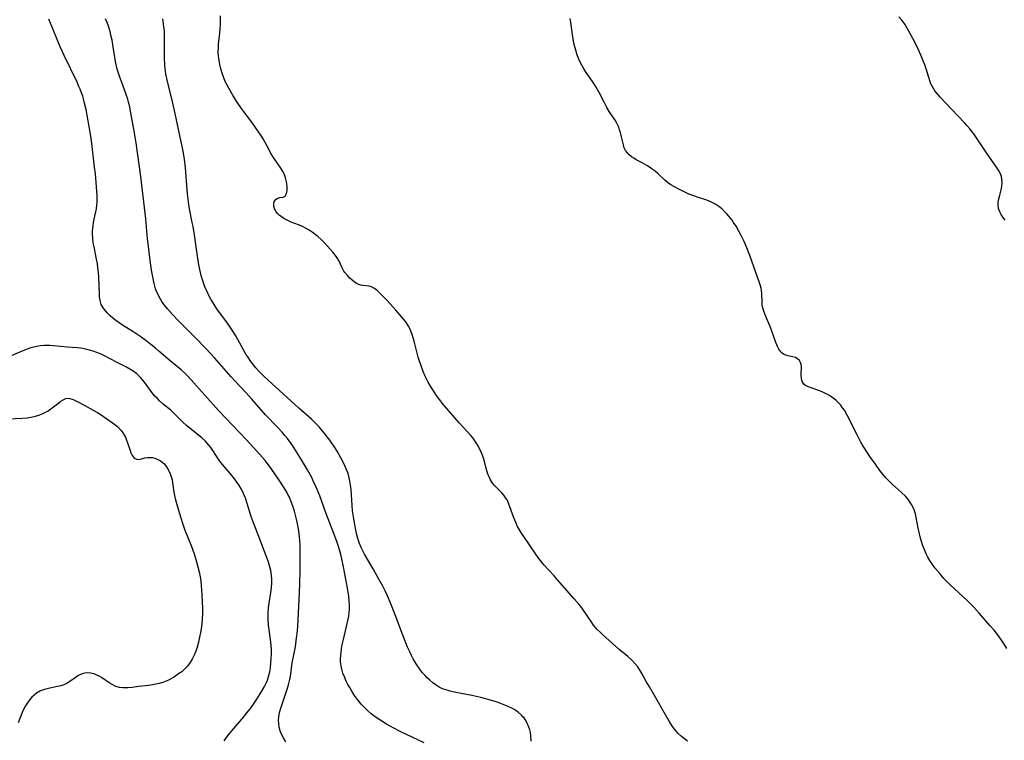
# Model space of a CAD drawing. Units: inches. Extents: x 2035308 to 2040519, y 168386 to 173830.
# Drawn here: x 2036230 to 2036404, y 169111 to 169238 of the extents above; entities that cross this region are included whole.
import ezdxf

# ---------------------------------------------------------------- set-up
doc = ezdxf.new("R2010")
doc.units = ezdxf.units.IN
doc.header["$MEASUREMENT"] = 0
doc.layers.add('c_06_T15S_R18E', color=1, linetype='Continuous')

msp = doc.modelspace()

# ---------------------------------------------------------------- linework, layer by layer
at = {"layer": 'c_06_T15S_R18E'}
for points, elevation in [([(2036347.85, 169110.6), (2036347.33, 169110.98), (2036346.83, 169111.38), (2036346.23, 169111.94), (2036345.63, 169112.62), (2036345.25, 169113.14), (2036344.66, 169114.09), (2036343.77, 169115.65), (2036342.26, 169118.2), (2036341.14, 169120.15), (2036340.59, 169121.11), (2036339.75, 169122.65), (2036339.41, 169123.22), (2036339.09, 169123.68), (2036338.59, 169124.29), (2036338.03, 169124.85), (2036337.32, 169125.49), (2036335.83, 169126.75), (2036332.88, 169129.36), (2036332.43, 169129.77), (2036331.94, 169130.27), (2036331.63, 169130.63), (2036331.29, 169131.06), (2036330.85, 169131.68), (2036329.58, 169133.58), (2036329.21, 169134.09), (2036328.75, 169134.67), (2036327.88, 169135.69), (2036324.95, 169139.04), (2036324.33, 169139.73), (2036322.6, 169141.6), (2036322.26, 169141.99), (2036321.87, 169142.47), (2036321.47, 169143.01), (2036321.09, 169143.55), (2036318.97, 169146.65), (2036318.59, 169147.24), (2036318.22, 169147.83), (2036317.89, 169148.44), (2036317.56, 169149.15), (2036317.22, 169149.97), (2036316.53, 169151.92), (2036316.29, 169152.53), (2036316.02, 169153.11), (2036315.83, 169153.44), (2036315.46, 169153.94), (2036315.09, 169154.35), (2036314.32, 169155.13), (2036313.88, 169155.6), (2036313.48, 169156.1), (2036313.13, 169156.64), (2036312.9, 169157.07), (2036312.7, 169157.52), (2036312.5, 169158.09), (2036312.33, 169158.68), (2036311.96, 169160.13), (2036311.75, 169160.82), (2036311.48, 169161.54), (2036311.18, 169162.19), (2036310.84, 169162.83), (2036310.48, 169163.39), (2036310.04, 169163.99), (2036309.62, 169164.48), (2036307.55, 169166.74), (2036304.6, 169170.2), (2036304.14, 169170.78), (2036303.7, 169171.39), (2036303.17, 169172.17), (2036302.51, 169173.21), (2036302.11, 169173.9), (2036301.74, 169174.6), (2036301.52, 169175.08), (2036301.23, 169175.77), (2036300.93, 169176.58), (2036300.36, 169178.32), (2036300.17, 169179.02), (2036299.63, 169181.13), (2036299.47, 169181.71), (2036299.28, 169182.28), (2036299.06, 169182.86), (2036298.85, 169183.33), (2036298.61, 169183.79), (2036298.27, 169184.34), (2036298.04, 169184.67), (2036297.54, 169185.3), (2036296.41, 169186.61), (2036294.9, 169188.27), (2036293.83, 169189.36), (2036293.33, 169189.83), (2036293.08, 169190.06), (2036292.61, 169190.43), (2036292.13, 169190.7), (2036291.71, 169190.82), (2036290.57, 169190.94), (2036290.22, 169191), (2036289.87, 169191.1), (2036289.47, 169191.28), (2036289.04, 169191.57), (2036288.67, 169191.88), (2036288.31, 169192.23), (2036287.86, 169192.71), (2036287.43, 169193.22), (2036287.25, 169193.49), (2036286.93, 169194.06), (2036286.32, 169195.36), (2036286.07, 169195.8), (2036285.78, 169196.23)], 1088), ([(2036320.29, 169110.59), (2036320.22, 169111.58), (2036320.14, 169112.09), (2036320.04, 169112.59), (2036319.89, 169113.07), (2036319.6, 169113.76), (2036319.23, 169114.39), (2036319.03, 169114.67), (2036318.84, 169114.89), (2036318.6, 169115.15), (2036318.03, 169115.64), (2036317.41, 169116.07), (2036316.88, 169116.37), (2036316.33, 169116.64), (2036315.35, 169117.05), (2036314.73, 169117.28), (2036314.1, 169117.49), (2036313.12, 169117.79), (2036311.42, 169118.25), (2036309.83, 169118.6), (2036306.96, 169119.16), (2036305.96, 169119.39), (2036305.46, 169119.54), (2036304.66, 169119.83), (2036304.07, 169120.12), (2036303.5, 169120.46), (2036302.93, 169120.88), (2036302.38, 169121.34), (2036301.95, 169121.74), (2036301.56, 169122.15), (2036301.07, 169122.71), (2036300.61, 169123.3), (2036299.99, 169124.2), (2036299.47, 169125.07), (2036299.15, 169125.68), (2036298.85, 169126.3), (2036298.48, 169127.16), (2036297.37, 169130.05), (2036296.38, 169132.54), (2036295.4, 169135.07), (2036294.91, 169136.22), (2036294.51, 169137.07), (2036294.08, 169137.9), (2036293.41, 169139.13), (2036292.39, 169140.95), (2036290.89, 169143.56), (2036290.58, 169144.14), (2036290.29, 169144.73), (2036289.98, 169145.44), (2036289.7, 169146.3), (2036289.47, 169147.18), (2036289.2, 169148.45), (2036288.96, 169149.79), (2036288.77, 169151.21), (2036288.69, 169152.11), (2036288.49, 169154.96), (2036288.41, 169155.7), (2036288.31, 169156.43), (2036288.18, 169157.04), (2036287.97, 169157.78), (2036287.65, 169158.63), (2036287.31, 169159.4), (2036286.72, 169160.53), (2036286.03, 169161.72), (2036285.63, 169162.35), (2036284.75, 169163.65), (2036283.89, 169164.78), (2036283.37, 169165.41), (2036282.86, 169166), (2036282.24, 169166.65), (2036281.59, 169167.28), (2036279.28, 169169.32), (2036273.18, 169174.9), (2036272.67, 169175.39), (2036272.16, 169175.9), (2036271.72, 169176.4), (2036271.26, 169176.96), (2036270.83, 169177.54), (2036270.28, 169178.34), (2036269.96, 169178.86), (2036268.53, 169181.39), (2036268.15, 169182.05), (2036267.41, 169183.23), (2036266.94, 169183.92), (2036266.56, 169184.45), (2036264.93, 169186.66), (2036264.52, 169187.28), (2036264.14, 169187.89), (2036263.78, 169188.51), (2036263.41, 169189.18)], 1086)]:
    msp.add_lwpolyline(points, dxfattribs=dict(at, elevation=elevation))
for points in [[(2036277.01, 169110.47, 1082), (2036276.58, 169111.14, 1082), (2036276.29, 169111.69, 1082), (2036276.06, 169112.24, 1082), (2036275.83, 169113.01, 1082), (2036275.73, 169113.66, 1082), (2036275.7, 169114.3, 1082), (2036275.74, 169114.88, 1082), (2036275.89, 169115.64, 1082), (2036276.11, 169116.4, 1082), (2036276.5, 169117.61, 1082), (2036277.31, 169119.91, 1082), (2036277.48, 169120.5, 1082), (2036277.65, 169121.2, 1082), (2036277.79, 169121.97, 1082), (2036278.05, 169123.92, 1082), (2036278.12, 169124.38, 1082), (2036278.68, 169127.22, 1082), (2036278.9, 169128.81, 1082), (2036278.98, 169129.49, 1082), (2036279.09, 169130.8, 1082), (2036279.35, 169135.58, 1082), (2036279.46, 169138.19, 1082), (2036279.51, 169140.7, 1082), (2036279.53, 169143.89, 1082), (2036279.5, 169145.2, 1082), (2036279.45, 169146.04, 1082), (2036279.4, 169146.6, 1082), (2036279.27, 169147.66, 1082), (2036279.05, 169148.9, 1082), (2036278.88, 169149.71, 1082), (2036278.71, 169150.42, 1082), (2036278.52, 169151.12, 1082), (2036278.23, 169152.02, 1082), (2036277.94, 169152.81, 1082), (2036277.61, 169153.58, 1082), (2036277.42, 169153.99, 1082), (2036277.15, 169154.51, 1082), (2036276.71, 169155.25, 1082), (2036275.82, 169156.6, 1082), (2036275.04, 169157.75, 1082), (2036274.09, 169159.06, 1082), (2036273.32, 169160.05, 1082), (2036272.41, 169161.14, 1082), (2036270.06, 169163.73, 1082), (2036265.13, 169168.87, 1082), (2036260.27, 169174.33, 1082), (2036259.44, 169175.19, 1082), (2036258.52, 169176.04, 1082), (2036256.56, 169177.68, 1082), (2036254.59, 169179.38, 1082), (2036253.97, 169179.88, 1082), (2036252.32, 169181.16, 1082), (2036251.22, 169181.98, 1082), (2036250.17, 169182.7, 1082), (2036248.17, 169183.96, 1082), (2036247.56, 169184.37, 1082), (2036246.97, 169184.79, 1082), (2036246.46, 169185.2, 1082), (2036245.99, 169185.61, 1082), (2036245.45, 169186.14, 1082), (2036244.98, 169186.69, 1082), (2036244.74, 169187.02, 1082), (2036244.43, 169187.61, 1082), (2036244.21, 169188.32, 1082), (2036244.13, 169188.87, 1082), (2036244.08, 169189.45, 1082), (2036243.98, 169192.44, 1082), (2036243.92, 169193.26, 1082), (2036243.84, 169194.03, 1082), (2036243.73, 169194.8, 1082), (2036243.6, 169195.57, 1082), (2036243.15, 169197.74, 1082), (2036243.01, 169198.48, 1082), (2036242.92, 169199.22, 1082), (2036242.88, 169200.02, 1082), (2036242.89, 169200.51, 1082), (2036242.92, 169201, 1082), (2036243.05, 169202.04, 1082), (2036243.17, 169202.64, 1082), (2036243.55, 169204.49, 1082), (2036243.64, 169205.12, 1082), (2036243.68, 169205.53, 1082), (2036243.7, 169206.2, 1082), (2036243.69, 169206.87, 1082), (2036243.65, 169207.54, 1082), (2036243.53, 169209.09, 1082), (2036243.38, 169210.66, 1082), (2036243.25, 169211.81, 1082), (2036242.67, 169216.49, 1082), (2036242.5, 169217.66, 1082), (2036241.73, 169222.01, 1082), (2036241.49, 169223.09, 1082), (2036241.29, 169223.86, 1082), (2036241.14, 169224.34, 1082), (2036240.93, 169224.95, 1082), (2036240.7, 169225.55, 1082), (2036240.49, 169226.05, 1082), (2036240.15, 169226.8, 1082), (2036237.85, 169231.49, 1082), (2036237.2, 169232.92, 1082), (2036236.73, 169234.04, 1082), (2036235.77, 169236.48, 1082), (2036235.18, 169237.89, 1082)], [(2036301.38, 169110.25, 1084), (2036297.31, 169112.22, 1084), (2036296.04, 169112.87, 1084), (2036294.73, 169113.6, 1084), (2036294.12, 169113.96, 1084), (2036293.26, 169114.52, 1084), (2036292.53, 169115.03, 1084), (2036292.06, 169115.41, 1084), (2036291.4, 169115.99, 1084), (2036290.78, 169116.6, 1084), (2036290.31, 169117.12, 1084), (2036289.86, 169117.65, 1084), (2036289.43, 169118.22, 1084), (2036288.99, 169118.83, 1084), (2036288.61, 169119.42, 1084), (2036288.26, 169120.01, 1084), (2036287.94, 169120.58, 1084), (2036287.64, 169121.16, 1084), (2036287.32, 169121.89, 1084), (2036287.06, 169122.57, 1084), (2036286.86, 169123.26, 1084), (2036286.74, 169123.84, 1084), (2036286.66, 169124.54, 1084), (2036286.65, 169125.12, 1084), (2036286.68, 169125.69, 1084), (2036286.74, 169126.28, 1084), (2036286.82, 169126.88, 1084), (2036286.9, 169127.35, 1084), (2036287.09, 169128.24, 1084), (2036287.7, 169130.8, 1084), (2036287.98, 169132.07, 1084), (2036288.08, 169132.64, 1084), (2036288.15, 169133.21, 1084), (2036288.2, 169133.89, 1084), (2036288.2, 169134.57, 1084), (2036288.17, 169135.26, 1084), (2036288.08, 169136.12, 1084), (2036287.85, 169137.55, 1084), (2036287.17, 169141.35, 1084), (2036286.88, 169142.72, 1084), (2036286.69, 169143.51, 1084), (2036286.47, 169144.3, 1084), (2036286.23, 169145.09, 1084), (2036285.99, 169145.8, 1084), (2036285.48, 169147.19, 1084), (2036284.07, 169150.84, 1084), (2036282.99, 169153.85, 1084), (2036282.35, 169155.4, 1084), (2036281.84, 169156.51, 1084), (2036281.55, 169157.09, 1084), (2036280.81, 169158.42, 1084), (2036279.77, 169160.2, 1084), (2036278.9, 169161.61, 1084), (2036278.41, 169162.36, 1084), (2036277.93, 169163.07, 1084), (2036277.28, 169163.93, 1084), (2036276.81, 169164.51, 1084), (2036276.33, 169165.08, 1084), (2036275.46, 169166.04, 1084), (2036273.43, 169168.16, 1084), (2036270.98, 169170.91, 1084), (2036269.95, 169172.05, 1084), (2036268.05, 169174.04, 1084), (2036267.32, 169174.83, 1084), (2036264.45, 169178.11, 1084), (2036262.89, 169179.82, 1084), (2036261.12, 169181.68, 1084), (2036258.98, 169183.78, 1084), (2036258.04, 169184.73, 1084), (2036256.97, 169185.83, 1084), (2036256.08, 169186.81, 1084), (2036255.56, 169187.46, 1084), (2036255.19, 169187.98, 1084), (2036254.86, 169188.53, 1084), (2036254.47, 169189.27, 1084), (2036254.13, 169190.04, 1084), (2036254.02, 169190.33, 1084), (2036253.74, 169191.29, 1084), (2036253.55, 169192.19, 1084), (2036253.31, 169193.63, 1084), (2036253, 169195.83, 1084), (2036252.67, 169198.36, 1084), (2036252.58, 169199.15, 1084), (2036252.26, 169202.68, 1084), (2036251.38, 169210.16, 1084), (2036250.59, 169216.1, 1084), (2036250.31, 169217.85, 1084), (2036249.59, 169221.69, 1084), (2036249.44, 169222.43, 1084), (2036249.29, 169223.07, 1084), (2036249.09, 169223.81, 1084), (2036248.82, 169224.66, 1084), (2036248.31, 169226.11, 1084), (2036247.65, 169227.89, 1084), (2036247.35, 169228.76, 1084), (2036247.17, 169229.36, 1084), (2036246.98, 169230.18, 1084), (2036246.87, 169230.83, 1084), (2036246.53, 169233.02, 1084), (2036246.32, 169234.19, 1084), (2036246.13, 169235.12, 1084), (2036245.97, 169235.77, 1084), (2036245.7, 169236.67, 1084), (2036245.46, 169237.34, 1084), (2036245.19, 169237.98, 1084)], [(2036263.41, 169189.18, 1086), (2036263.08, 169189.86, 1086), (2036262.88, 169190.31, 1086), (2036262.65, 169190.86, 1086), (2036262.33, 169191.77, 1086), (2036262.06, 169192.69, 1086), (2036261.93, 169193.21, 1086), (2036261.65, 169194.57, 1086), (2036261.39, 169196.14, 1086), (2036260.85, 169199.86, 1086), (2036260.61, 169201.35, 1086), (2036260.47, 169202.08, 1086), (2036259.98, 169204.46, 1086), (2036259.85, 169205.23, 1086), (2036259.73, 169206.18, 1086), (2036259.65, 169207.09, 1086), (2036259.43, 169210.19, 1086), (2036259.3, 169211.67, 1086), (2036259.12, 169213.23, 1086), (2036258.96, 169214.29, 1086), (2036258.83, 169214.95, 1086), (2036258.19, 169217.91, 1086), (2036257.48, 169221.3, 1086), (2036257.06, 169223.11, 1086), (2036256.26, 169226.21, 1086), (2036255.98, 169227.45, 1086), (2036255.83, 169228.29, 1086), (2036255.71, 169229.22, 1086), (2036255.66, 169229.74, 1086), (2036255.58, 169231.16, 1086), (2036255.57, 169232.18, 1086), (2036255.58, 169234.44, 1086), (2036255.55, 169235.8, 1086), (2036255.48, 169236.65, 1086), (2036255.36, 169237.49, 1086), (2036255.26, 169237.99, 1086)], [(2036285.78, 169196.23, 1088), (2036285.29, 169196.85, 1088), (2036283.9, 169198.38, 1088), (2036283.21, 169199.07, 1088), (2036282.63, 169199.57, 1088), (2036282.17, 169199.94, 1088), (2036281.64, 169200.33, 1088), (2036281.12, 169200.68, 1088), (2036280.59, 169201, 1088), (2036279.91, 169201.34, 1088), (2036279.25, 169201.62, 1088), (2036277.94, 169202.11, 1088), (2036277.58, 169202.27, 1088), (2036277.32, 169202.39, 1088), (2036276.61, 169202.78, 1088), (2036276.2, 169203.07, 1088), (2036275.83, 169203.37, 1088), (2036275.54, 169203.65, 1088), (2036275.29, 169203.93, 1088), (2036275.05, 169204.34, 1088), (2036274.88, 169204.87, 1088), (2036274.85, 169205.25, 1088), (2036274.94, 169205.74, 1088), (2036275.27, 169206.19, 1088), (2036275.56, 169206.36, 1088), (2036275.91, 169206.46, 1088), (2036276.53, 169206.53, 1088), (2036276.86, 169206.69, 1088), (2036277.1, 169207.14, 1088), (2036277.2, 169207.64, 1088), (2036277.22, 169208.41, 1088), (2036277.13, 169209.21, 1088), (2036276.96, 169209.92, 1088), (2036276.71, 169210.62, 1088), (2036276.54, 169210.97, 1088), (2036276.12, 169211.65, 1088), (2036274.83, 169213.53, 1088), (2036274.3, 169214.37, 1088), (2036273.91, 169215.09, 1088), (2036273.35, 169216.18, 1088), (2036272.97, 169216.83, 1088), (2036272.6, 169217.43, 1088), (2036272.19, 169218.02, 1088), (2036270.98, 169219.75, 1088), (2036270.25, 169220.75, 1088), (2036269.18, 169222.18, 1088), (2036268.4, 169223.27, 1088), (2036267.7, 169224.38, 1088), (2036266.91, 169225.72, 1088), (2036266.56, 169226.37, 1088), (2036266.31, 169226.9, 1088), (2036266.03, 169227.56, 1088), (2036265.79, 169228.23, 1088), (2036265.52, 169229.17, 1088), (2036265.34, 169229.94, 1088), (2036265.21, 169230.67, 1088), (2036265.11, 169231.41, 1088), (2036265.07, 169232.15, 1088), (2036265.08, 169232.91, 1088), (2036265.13, 169233.56, 1088), (2036265.33, 169235.4, 1088), (2036265.4, 169236.2, 1088), (2036265.45, 169237.01, 1088), (2036265.47, 169237.82, 1088), (2036265.45, 169238.52, 1088)], [(2036354.38, 169204, 1090), (2036353.97, 169204.38, 1090), (2036353.56, 169204.73, 1090), (2036352.84, 169205.24, 1090), (2036352.1, 169205.65, 1090), (2036351.69, 169205.83, 1090), (2036351.27, 169205.99, 1090), (2036349.48, 169206.56, 1090), (2036348.8, 169206.8, 1090), (2036348.09, 169207.08, 1090), (2036347.27, 169207.46, 1090), (2036346.33, 169207.93, 1090), (2036345.48, 169208.38, 1090), (2036344.9, 169208.72, 1090), (2036344.36, 169209.1, 1090), (2036343.86, 169209.53, 1090), (2036342.63, 169210.71, 1090), (2036342.16, 169211.1, 1090), (2036341.66, 169211.47, 1090), (2036341.14, 169211.82, 1090), (2036340.69, 169212.1, 1090), (2036339.84, 169212.58, 1090), (2036338.81, 169213.12, 1090), (2036338.37, 169213.38, 1090), (2036337.96, 169213.66, 1090), (2036337.49, 169214.07, 1090), (2036337.2, 169214.4, 1090), (2036336.95, 169214.76, 1090), (2036336.72, 169215.24, 1090), (2036336.55, 169215.76, 1090), (2036336.43, 169216.21, 1090), (2036336.22, 169217.14, 1090), (2036336.03, 169217.92, 1090), (2036335.89, 169218.38, 1090), (2036335.73, 169218.84, 1090), (2036335.39, 169219.6, 1090), (2036335.08, 169220.12, 1090), (2036334.07, 169221.64, 1090), (2036333.66, 169222.31, 1090), (2036333.14, 169223.27, 1090), (2036332.29, 169224.96, 1090), (2036331.77, 169225.9, 1090), (2036331.48, 169226.38, 1090), (2036331.13, 169226.91, 1090), (2036329.89, 169228.71, 1090), (2036329.48, 169229.37, 1090), (2036329.22, 169229.83, 1090), (2036328.83, 169230.59, 1090), (2036328.58, 169231.17, 1090), (2036328.35, 169231.76, 1090), (2036328.2, 169232.26, 1090), (2036327.99, 169233.03, 1090), (2036327.84, 169233.71, 1090), (2036327.58, 169235.19, 1090), (2036327.28, 169237.32, 1090), (2036327.14, 169238.05, 1090)], [(2036403.92, 169202.48, 1092), (2036403.51, 169203, 1092), (2036403.2, 169203.47, 1092), (2036402.96, 169203.95, 1092), (2036402.77, 169204.52, 1092), (2036402.69, 169205.11, 1092), (2036402.7, 169205.66, 1092), (2036402.79, 169206.21, 1092), (2036402.96, 169206.86, 1092), (2036403.24, 169207.82, 1092), (2036403.35, 169208.4, 1092), (2036403.4, 169209.09, 1092), (2036403.35, 169209.62, 1092), (2036403.25, 169210.14, 1092), (2036403.05, 169210.73, 1092), (2036402.88, 169211.08, 1092), (2036402.4, 169211.84, 1092), (2036401.44, 169213.17, 1092), (2036400.61, 169214.35, 1092), (2036398.51, 169217.51, 1092), (2036398.18, 169217.98, 1092), (2036397.69, 169218.59, 1092), (2036397.17, 169219.19, 1092), (2036396.81, 169219.58, 1092), (2036394.43, 169222.06, 1092), (2036392.51, 169224.11, 1092), (2036391.83, 169224.9, 1092), (2036391.53, 169225.29, 1092), (2036391.26, 169225.7, 1092), (2036391.03, 169226.1, 1092), (2036390.83, 169226.51, 1092), (2036390.61, 169227.05, 1092), (2036390.43, 169227.61, 1092), (2036389.97, 169229.17, 1092), (2036389.74, 169229.86, 1092), (2036389.48, 169230.55, 1092), (2036389.24, 169231.15, 1092), (2036388.64, 169232.49, 1092), (2036388.03, 169233.77, 1092), (2036387.65, 169234.52, 1092), (2036386.94, 169235.8, 1092), (2036386.2, 169237.02, 1092), (2036385.92, 169237.43, 1092), (2036385.63, 169237.82, 1092), (2036385.18, 169238.34, 1092)], [(2036404.2, 169126.93, 1090), (2036403.76, 169127.7, 1090), (2036403.17, 169128.58, 1090), (2036402.56, 169129.37, 1090), (2036401.96, 169130.13, 1090), (2036401.23, 169130.99, 1090), (2036399.35, 169133.15, 1090), (2036398.41, 169134.2, 1090), (2036397.3, 169135.31, 1090), (2036394.16, 169138.23, 1090), (2036393.13, 169139.29, 1090), (2036392.37, 169140.15, 1090), (2036391.54, 169141.15, 1090), (2036391.09, 169141.76, 1090), (2036390.63, 169142.45, 1090), (2036390.3, 169143.02, 1090), (2036390.01, 169143.6, 1090), (2036389.74, 169144.21, 1090), (2036389.36, 169145.23, 1090), (2036389.17, 169145.81, 1090), (2036388.93, 169146.63, 1090), (2036388.72, 169147.44, 1090), (2036388.56, 169148.17, 1090), (2036388.23, 169150.04, 1090), (2036388.09, 169150.64, 1090), (2036387.92, 169151.19, 1090), (2036387.72, 169151.69, 1090), (2036387.39, 169152.34, 1090), (2036387, 169152.96, 1090), (2036386.68, 169153.37, 1090), (2036386.34, 169153.77, 1090), (2036385.66, 169154.44, 1090), (2036384.07, 169155.84, 1090), (2036383.45, 169156.41, 1090), (2036382.86, 169157.02, 1090), (2036382.61, 169157.29, 1090), (2036381.97, 169158.08, 1090), (2036380.84, 169159.65, 1090), (2036380.03, 169160.8, 1090), (2036379.61, 169161.42, 1090), (2036378.88, 169162.6, 1090), (2036378.48, 169163.3, 1090), (2036377.8, 169164.58, 1090), (2036376.04, 169168.06, 1090), (2036375.55, 169168.93, 1090), (2036375.24, 169169.38, 1090), (2036374.92, 169169.81, 1090), (2036374.46, 169170.33, 1090), (2036374.13, 169170.65, 1090), (2036373.77, 169170.95, 1090), (2036372.91, 169171.53, 1090), (2036372.32, 169171.85, 1090), (2036371.66, 169172.16, 1090), (2036370.54, 169172.61, 1090), (2036369.23, 169173.04, 1090), (2036368.76, 169173.25, 1090), (2036368.44, 169173.5, 1090), (2036368.12, 169174.02, 1090), (2036367.98, 169174.56, 1090), (2036367.92, 169175.18, 1090), (2036367.97, 169176.59, 1090), (2036367.93, 169177.01, 1090), (2036367.82, 169177.39, 1090), (2036367.63, 169177.71, 1090), (2036367.36, 169177.97, 1090), (2036366.95, 169178.22, 1090), (2036366.68, 169178.32, 1090), (2036366.4, 169178.39, 1090), (2036365.61, 169178.52, 1090), (2036365.2, 169178.63, 1090), (2036364.83, 169178.81, 1090), (2036364.58, 169178.99, 1090), (2036364.34, 169179.23, 1090), (2036364.01, 169179.69, 1090), (2036363.8, 169180.07, 1090), (2036363.61, 169180.49, 1090), (2036363.46, 169180.87, 1090), (2036362.63, 169183.23, 1090), (2036362.41, 169183.81, 1090), (2036361.69, 169185.46, 1090), (2036361.5, 169185.93, 1090), (2036361.33, 169186.4, 1090), (2036361.13, 169187.17, 1090), (2036361.07, 169187.61, 1090), (2036361.02, 169188.04, 1090), (2036360.97, 169189.44, 1090), (2036360.9, 169190.14, 1090), (2036360.85, 169190.45, 1090), (2036360.75, 169190.88, 1090), (2036360.54, 169191.56, 1090), (2036360.3, 169192.25, 1090), (2036358.84, 169196.22, 1090), (2036358.21, 169197.86, 1090), (2036357.87, 169198.68, 1090), (2036357.36, 169199.77, 1090), (2036357.01, 169200.43, 1090), (2036356.45, 169201.38, 1090), (2036356.01, 169202.06, 1090), (2036355.74, 169202.44, 1090), (2036355.16, 169203.17, 1090), (2036354.78, 169203.59, 1090), (2036354.38, 169204, 1090)], [(2036266.09, 169110.66, 1080), (2036266.83, 169111.63, 1080), (2036267.81, 169112.8, 1080), (2036269.58, 169114.84, 1080), (2036269.96, 169115.31, 1080), (2036270.92, 169116.57, 1080), (2036271.28, 169117.07, 1080), (2036271.99, 169118.14, 1080), (2036272.64, 169119.22, 1080), (2036273.22, 169120.22, 1080), (2036273.51, 169120.8, 1080), (2036273.76, 169121.36, 1080), (2036274.01, 169122.15, 1080), (2036274.16, 169122.82, 1080), (2036274.27, 169123.5, 1080), (2036274.37, 169124.38, 1080), (2036274.43, 169125.18, 1080), (2036274.45, 169125.98, 1080), (2036274.44, 169126.79, 1080), (2036274.4, 169127.45, 1080), (2036274.27, 169128.51, 1080), (2036274.02, 169130.22, 1080), (2036273.94, 169131.03, 1080), (2036273.87, 169132.12, 1080), (2036273.86, 169132.62, 1080), (2036273.87, 169133.13, 1080), (2036273.94, 169134.09, 1080), (2036274.04, 169134.91, 1080), (2036274.34, 169136.79, 1080), (2036274.46, 169137.64, 1080), (2036274.53, 169138.5, 1080), (2036274.53, 169139.15, 1080), (2036274.48, 169139.77, 1080), (2036274.34, 169140.65, 1080), (2036274.12, 169141.52, 1080), (2036273.93, 169142.15, 1080), (2036273.71, 169142.79, 1080), (2036272.12, 169146.95, 1080), (2036271.16, 169149.37, 1080), (2036270.86, 169150.2, 1080), (2036270.69, 169150.73, 1080), (2036270.22, 169152.32, 1080), (2036269.86, 169153.45, 1080), (2036269.65, 169153.98, 1080), (2036269.4, 169154.53, 1080), (2036269.12, 169155.07, 1080), (2036268.7, 169155.76, 1080), (2036268.24, 169156.42, 1080), (2036267.73, 169157.09, 1080), (2036267.22, 169157.73, 1080), (2036265.8, 169159.38, 1080), (2036265.36, 169159.93, 1080), (2036264.97, 169160.47, 1080), (2036263.73, 169162.34, 1080), (2036263.38, 169162.8, 1080), (2036263.07, 169163.17, 1080), (2036262.74, 169163.52, 1080), (2036262.14, 169164.09, 1080), (2036261.63, 169164.51, 1080), (2036260.4, 169165.49, 1080), (2036259.46, 169166.27, 1080), (2036258.77, 169166.92, 1080), (2036257.31, 169168.35, 1080), (2036256.67, 169168.93, 1080), (2036255.36, 169170.04, 1080), (2036254.77, 169170.56, 1080), (2036254.32, 169170.99, 1080), (2036253.9, 169171.44, 1080), (2036253.42, 169172.01, 1080), (2036253.09, 169172.43, 1080), (2036252.06, 169173.87, 1080), (2036251.71, 169174.32, 1080), (2036251.34, 169174.74, 1080), (2036251.01, 169175.07, 1080), (2036250.67, 169175.39, 1080), (2036250.04, 169175.86, 1080), (2036249.49, 169176.21, 1080), (2036248.78, 169176.6, 1080), (2036247.12, 169177.43, 1080), (2036244.9, 169178.6, 1080), (2036244.28, 169178.89, 1080), (2036243.63, 169179.15, 1080), (2036242.97, 169179.38, 1080), (2036242.12, 169179.62, 1080), (2036241.39, 169179.78, 1080), (2036240.81, 169179.86, 1080), (2036240.23, 169179.92, 1080), (2036238.46, 169180.05, 1080), (2036236.02, 169180.33, 1080), (2036235.35, 169180.37, 1080), (2036234.99, 169180.38, 1080), (2036234.32, 169180.35, 1080), (2036233.64, 169180.28, 1080), (2036232.98, 169180.17, 1080), (2036232.52, 169180.07, 1080), (2036231.83, 169179.87, 1080), (2036231.14, 169179.63, 1080), (2036230.15, 169179.24, 1080), (2036226.85, 169177.81, 1080)], [(2036227.97, 169167.41, 1080), (2036230.44, 169167.54, 1080), (2036231.35, 169167.62, 1080), (2036232.29, 169167.76, 1080), (2036232.84, 169167.89, 1080), (2036233.39, 169168.05, 1080), (2036233.89, 169168.24, 1080), (2036234.48, 169168.52, 1080), (2036235.04, 169168.84, 1080), (2036235.53, 169169.17, 1080), (2036236.95, 169170.26, 1080), (2036237.31, 169170.52, 1080), (2036237.67, 169170.75, 1080), (2036238.19, 169171, 1080), (2036238.53, 169171.07, 1080), (2036238.89, 169171.04, 1080), (2036239.49, 169170.85, 1080), (2036240.19, 169170.5, 1080), (2036241.53, 169169.75, 1080), (2036243.02, 169168.95, 1080), (2036243.75, 169168.53, 1080), (2036244.23, 169168.22, 1080), (2036246.55, 169166.63, 1080), (2036247.07, 169166.24, 1080), (2036247.28, 169166.05, 1080), (2036247.87, 169165.45, 1080), (2036248.22, 169164.98, 1080), (2036248.52, 169164.47, 1080), (2036248.67, 169164.17, 1080), (2036248.88, 169163.67, 1080), (2036249.07, 169163.17, 1080), (2036249.5, 169161.85, 1080), (2036249.65, 169161.44, 1080), (2036249.83, 169161.08, 1080), (2036250.17, 169160.62, 1080), (2036250.42, 169160.43, 1080), (2036250.69, 169160.31, 1080), (2036251, 169160.28, 1080), (2036251.32, 169160.31, 1080), (2036252.13, 169160.52, 1080), (2036252.59, 169160.61, 1080), (2036253.03, 169160.63, 1080), (2036253.49, 169160.59, 1080), (2036253.88, 169160.49, 1080), (2036254.27, 169160.34, 1080), (2036254.88, 169159.99, 1080), (2036255.44, 169159.52, 1080), (2036255.79, 169159.13, 1080), (2036256.22, 169158.46, 1080), (2036256.58, 169157.72, 1080), (2036256.79, 169157.1, 1080), (2036256.91, 169156.66, 1080), (2036257, 169156.2, 1080), (2036257.25, 169154.49, 1080), (2036257.36, 169153.88, 1080), (2036257.53, 169153.11, 1080), (2036257.74, 169152.33, 1080), (2036258.39, 169150.13, 1080), (2036258.8, 169148.85, 1080), (2036259.19, 169147.8, 1080), (2036260.01, 169145.8, 1080), (2036260.28, 169145.1, 1080), (2036260.8, 169143.6, 1080), (2036261.22, 169142.21, 1080), (2036261.47, 169141.32, 1080), (2036261.68, 169140.43, 1080), (2036261.86, 169139.53, 1080), (2036261.97, 169138.79, 1080), (2036262.06, 169138, 1080), (2036262.18, 169136.41, 1080), (2036262.27, 169133.97, 1080), (2036262.27, 169133.03, 1080), (2036262.23, 169132.15, 1080), (2036262.16, 169131.28, 1080), (2036262.06, 169130.4, 1080), (2036261.96, 169129.76, 1080), (2036261.78, 169128.9, 1080), (2036261.57, 169128.04, 1080), (2036261.32, 169127.14, 1080), (2036261.08, 169126.44, 1080), (2036260.8, 169125.75, 1080), (2036260.47, 169125.05, 1080), (2036260.12, 169124.46, 1080), (2036259.65, 169123.83, 1080), (2036259.12, 169123.27, 1080), (2036258.61, 169122.83, 1080), (2036258.07, 169122.42, 1080), (2036257.33, 169121.92, 1080), (2036256.39, 169121.39, 1080), (2036255.85, 169121.15, 1080), (2036255.26, 169120.94, 1080), (2036254.66, 169120.77, 1080), (2036254.05, 169120.63, 1080), (2036253.47, 169120.52, 1080), (2036252.77, 169120.41, 1080), (2036251.01, 169120.21, 1080), (2036249.89, 169120.06, 1080), (2036249.11, 169119.97, 1080), (2036248.79, 169119.95, 1080), (2036248.21, 169119.96, 1080), (2036247.65, 169120.04, 1080), (2036247, 169120.24, 1080), (2036246.37, 169120.54, 1080), (2036245.83, 169120.87, 1080), (2036244.46, 169121.81, 1080), (2036244.05, 169122.04, 1080), (2036243.66, 169122.24, 1080), (2036243.27, 169122.4, 1080), (2036242.57, 169122.59, 1080), (2036241.78, 169122.62, 1080), (2036241.2, 169122.5, 1080), (2036240.75, 169122.32, 1080), (2036240.3, 169122.08, 1080), (2036239.79, 169121.75, 1080), (2036238.85, 169121.08, 1080), (2036238.35, 169120.77, 1080), (2036237.84, 169120.51, 1080), (2036237.27, 169120.33, 1080), (2036236.67, 169120.19, 1080), (2036235.36, 169119.94, 1080), (2036234.87, 169119.82, 1080), (2036234.38, 169119.69, 1080), (2036233.68, 169119.43, 1080), (2036232.97, 169119.02, 1080), (2036232.56, 169118.69, 1080), (2036232.17, 169118.31, 1080), (2036231.82, 169117.9, 1080), (2036231.41, 169117.36, 1080), (2036231.05, 169116.78, 1080), (2036230.66, 169116.04, 1080), (2036230.46, 169115.61, 1080), (2036229.75, 169113.83, 1080)]]:
    msp.add_polyline3d(points, dxfattribs=at)

doc.saveas('drawing.dxf')
